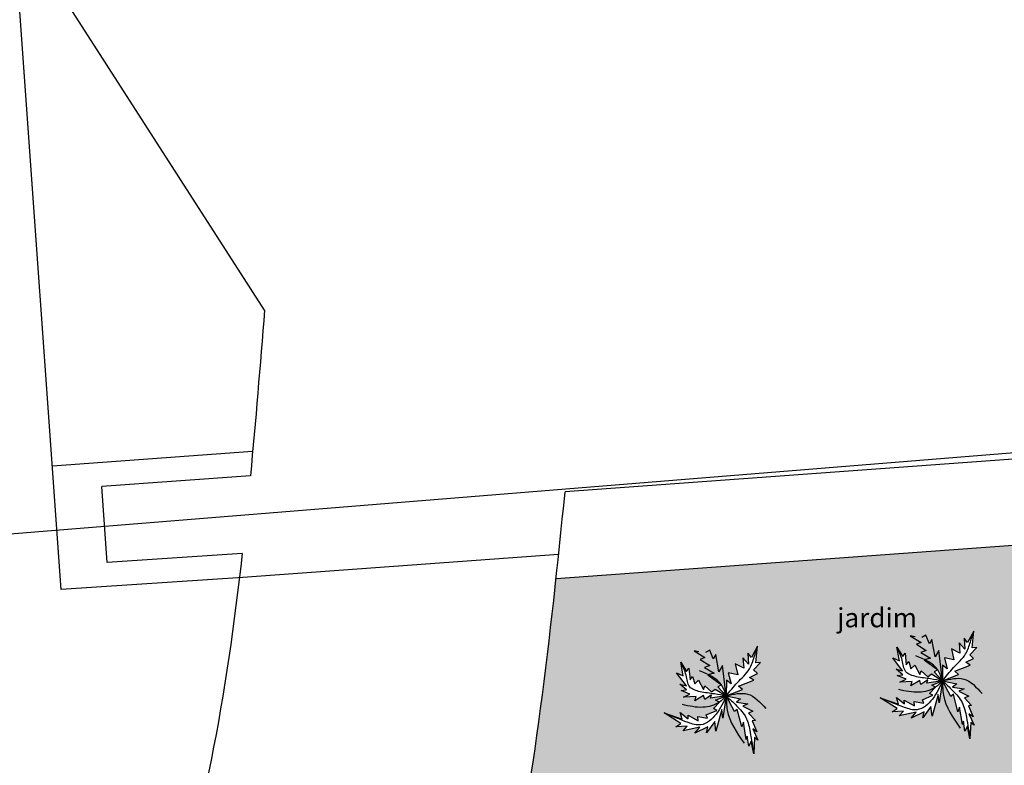
# Model space of a CAD drawing. Extents: x 56 to 575, y 96 to 461.
# Drawn here: x 101 to 122, y 235 to 251 of the extents above; entities that cross this region are included whole.
import ezdxf

# ---------------------------------------------------------------- set-up
doc = ezdxf.new("R2010")
doc.units = 0
doc.linetypes.add('CENTER', pattern=[50.8, 31.75, -6.35, 6.35, -6.35])
doc.layers.get('0').update_dxf_attribs({"linetype": 'CONTINUOUS'})
for name, color, linetype in [('02', 2, 'CONTINUOUS'), ('GRAMA', 1, 'CONTINUOUS'), ('JARDIM', 70, 'CONTINUOUS'), ('LAYER1', 2, 'CONTINUOUS'), ('PENA-06', 5, 'CONTINUOUS')]:
    doc.layers.add(name, color=color, linetype=linetype)
doc.styles.add('1mm', font='romans.shx', dxfattribs={"height": 0.5})

# ---------------------------------------------------------------- blocks, each defined once
blk = doc.blocks.new('RRR')
at = {"layer": 'JARDIM'}
for p, q in [((341113.9747, 7942322.8781), (341113.9747, 7942322.8528)), ((341114.0105, 7942322.8381), (341113.9747, 7942322.8781)), ((341113.8884, 7942322.8676), (341113.9453, 7942322.8318)), ((341113.9747, 7942322.8528), (341113.8884, 7942322.8676)), ((341113.9453, 7942322.8318), (341113.9221, 7942322.815)), ((341114.0316, 7942322.857), (341114.0105, 7942322.8381)), ((341114.0484, 7942322.815), (341114.0316, 7942322.857)), ((341114.0653, 7942322.836), (341114.0484, 7942322.815)), ((341114.0905, 7942322.754), (341114.0653, 7942322.836)), ((341114.2337, 7942322.7961), (341114.2758, 7942322.8297)), ((341114.2758, 7942322.8129), (341114.3347, 7942322.8339)), ((341114.2758, 7942322.8297), (341114.2758, 7942322.8129)), ((341114.3179, 7942322.8129), (341114.3789, 7942322.836)), ((341114.3347, 7942322.8339), (341114.3179, 7942322.8129)), ((341114.3789, 7942322.836), (341114.3642, 7942322.8192)), ((341113.9221, 7942322.815), (341113.979, 7942322.815)), ((341113.979, 7942322.815), (341113.9453, 7942322.7877)), ((341113.9453, 7942322.7877), (341113.9979, 7942322.7877)), ((341113.9979, 7942322.7877), (341113.9726, 7942322.7456)), ((341114.1095, 7942322.7729), (341114.0905, 7942322.754)), ((341114.1368, 7942322.6868), (341114.1095, 7942322.7729)), ((341114.1726, 7942322.7372), (341114.1853, 7942322.7961)), ((341114.1853, 7942322.7961), (341114.1958, 7942322.7687)), ((341114.1958, 7942322.7687), (341114.2253, 7942322.8192)), ((341114.2253, 7942322.8192), (341114.2337, 7942322.7961)), ((341114.3705, 7942322.7751), (341114.28, 7942322.7666)), ((341114.4063, 7942322.7856), (341114.3537, 7942322.7814)), ((341114.3537, 7942322.7814), (341114.3705, 7942322.7751)), ((341114.3642, 7942322.8192), (341114.4484, 7942322.8087)), ((341114.4484, 7942322.8087), (341114.381, 7942322.8003)), ((341114.381, 7942322.8003), (341114.4063, 7942322.7856)), ((341113.9726, 7942322.7456), (341114.0316, 7942322.754)), ((341114.0316, 7942322.754), (341114.0169, 7942322.7057)), ((341114.1368, 7942322.6868), (341114.1579, 7942322.7603)), ((341114.2211, 7942322.7246), (341114.1368, 7942322.6868)), ((341114.1579, 7942322.7603), (341114.1726, 7942322.7372)), ((341114.3032, 7942322.7561), (341114.2105, 7942322.7393)), ((341114.2105, 7942322.7393), (341114.2211, 7942322.7246)), ((341114.28, 7942322.7666), (341114.3032, 7942322.7561)), ((341114.1368, 7942322.6868), (341113.9769, 7942322.6783)), ((341113.9769, 7942322.6783), (341114.0084, 7942322.6573)), ((341114.0169, 7942322.7057), (341114.0758, 7942322.7162)), ((341114.0211, 7942322.5985), (341114.0779, 7942322.6657)), ((341114.0758, 7942322.7162), (341114.0547, 7942322.6931)), ((341114.0547, 7942322.6931), (341114.1368, 7942322.6868)), ((341114.0779, 7942322.6657), (341114.0863, 7942322.6468)), ((341114.0863, 7942322.6468), (341114.1368, 7942322.6868)), ((341114.0968, 7942322.6321), (341114.1368, 7942322.6868)), ((341114.1368, 7942322.6868), (341114.1432, 7942322.6048)), ((341114.1558, 7942322.63), (341114.1368, 7942322.6868)), ((341114.1368, 7942322.6868), (341114.2505, 7942322.6615)), ((341113.939, 7942322.6321), (341113.8926, 7942322.6174)), ((341113.8926, 7942322.6174), (341113.9032, 7942322.5943)), ((341114.0084, 7942322.6573), (341113.9179, 7942322.6468)), ((341113.9179, 7942322.6468), (341113.939, 7942322.6321)), ((341113.9811, 7942322.5837), (341114.0147, 7942322.6321)), ((341114.0147, 7942322.6321), (341114.0211, 7942322.5985)), ((341114.1095, 7942322.6111), (341114.0968, 7942322.6321)), ((341114.1663, 7942322.6489), (341114.1558, 7942322.63)), ((341114.1979, 7942322.6153), (341114.1663, 7942322.6489)), ((341114.2084, 7942322.6321), (341114.1979, 7942322.6153)), ((341114.2505, 7942322.6615), (341114.2063, 7942322.6594)), ((341114.2063, 7942322.6594), (341114.3158, 7942322.6195)), ((341114.2274, 7942322.5753), (341114.2084, 7942322.6321)), ((341114.3158, 7942322.6195), (341114.2653, 7942322.6174)), ((341114.2653, 7942322.6174), (341114.3221, 7942322.5711)), ((341113.8905, 7942322.5354), (341113.9284, 7942322.59)), ((341113.9284, 7942322.59), (341113.9369, 7942322.5648)), ((341113.9369, 7942322.5648), (341113.9726, 7942322.6132)), ((341113.9726, 7942322.6132), (341113.9811, 7942322.5837)), ((341114.0442, 7942322.548), (341114.0947, 7942322.5711)), ((341114.0758, 7942322.5795), (341114.1095, 7942322.6111)), ((341114.0947, 7942322.5711), (341114.0758, 7942322.5795)), ((341114.1263, 7942322.6111), (341114.1474, 7942322.5732)), ((341114.1432, 7942322.6048), (341114.1263, 7942322.6111)), ((341114.1474, 7942322.5732), (341114.1263, 7942322.569)), ((341114.1263, 7942322.569), (341114.1516, 7942322.5207)), ((341114.2463, 7942322.5816), (341114.2274, 7942322.5753)), ((341114.2337, 7942322.5312), (341114.2463, 7942322.5816)), ((341114.2905, 7942322.5795), (341114.32, 7942322.5102)), ((341114.3221, 7942322.5711), (341114.2905, 7942322.5795)), ((341113.8969, 7942322.5606), (341113.8905, 7942322.5354)), ((341114.0232, 7942322.5186), (341114.0632, 7942322.527)), ((341114.04, 7942322.5039), (341114.0232, 7942322.5186)), ((341114.0632, 7942322.527), (341114.0442, 7942322.548)), ((341114.1284, 7942322.5291), (341114.1284, 7942322.4639)), ((341114.1516, 7942322.5207), (341114.1284, 7942322.5291)), ((341114.2232, 7942322.4807), (341114.2568, 7942322.5312)), ((341114.2568, 7942322.5312), (341114.2337, 7942322.5312)), ((341114.2905, 7942322.5375), (341114.3032, 7942322.4492)), ((341114.32, 7942322.5102), (341114.2905, 7942322.5375)), ((341113.9453, 7942322.4618), (341113.9958, 7942322.4891)), ((341114.0169, 7942322.4702), (341113.9453, 7942322.4618)), ((341113.979, 7942322.5017), (341114.04, 7942322.5039)), ((341113.9958, 7942322.4891), (341113.979, 7942322.5017)), ((341114.0695, 7942322.4828), (341113.9979, 7942322.4366)), ((341113.9979, 7942322.4366), (341114.0169, 7942322.4702)), ((341114.059, 7942322.4492), (341114.0695, 7942322.4828)), ((341114.0905, 7942322.4828), (341114.059, 7942322.4492)), ((341114.0926, 7942322.4534), (341114.0905, 7942322.4828)), ((341114.1137, 7942322.4975), (341114.0926, 7942322.4534)), ((341114.1284, 7942322.4639), (341114.1137, 7942322.4975)), ((341114.2063, 7942322.4408), (341114.2421, 7942322.4807)), ((341114.2421, 7942322.4807), (341114.2232, 7942322.4807)), ((341114.28, 7942322.4723), (341114.28, 7942322.4135)), ((341114.3032, 7942322.4492), (341114.28, 7942322.4723)), ((341114.2021, 7942322.3567), (341114.2421, 7942322.4492)), ((341114.2632, 7942322.4408), (341114.2021, 7942322.3567)), ((341114.2421, 7942322.4492), (341114.2063, 7942322.4408)), ((341114.28, 7942322.4135), (341114.2632, 7942322.4408))]:
    blk.add_line(p, q, dxfattribs=at)
for points in [[(341114.1368, 7942322.6868), (341114.1347, 7942322.7982), (341114.2168, 7942322.8886)], [(341114.1368, 7942322.6868), (341114.0716, 7942322.7498), (341114.0042, 7942322.8171), (341113.9432, 7942322.8465), (341113.8884, 7942322.8676)], [(341114.1368, 7942322.6868), (341114.1916, 7942322.7372), (341114.2568, 7942322.7814), (341114.3347, 7942322.7982), (341114.4484, 7942322.8087)], [(341114.1368, 7942322.6868), (341114.2105, 7942322.6868), (341114.3895, 7942322.7624)], [(341114.1368, 7942322.6868), (341114.1221, 7942322.6258), (341114.1053, 7942322.5522), (341114.0758, 7942322.4996), (341114.0147, 7942322.4849), (341113.9453, 7942322.4618)], [(341114.1368, 7942322.6868), (341114.0779, 7942322.6657), (341113.9958, 7942322.5564)], [(341114.1368, 7942322.6868), (341114.1663, 7942322.6489), (341114.1874, 7942322.5606), (341114.1663, 7942322.4555)], [(341114.1368, 7942322.6868), (341114.2274, 7942322.6279), (341114.2779, 7942322.5438), (341114.2611, 7942322.4786), (341114.2021, 7942322.3567)]]:
    blk.add_spline(points, degree=3, dxfattribs=at)
blk = doc.blocks.new('YYY')
at = {"layer": 'JARDIM'}
for p, q in [((341113.9747, 7942321.7462), (341113.9747, 7942321.721)), ((341114.0105, 7942321.7063), (341113.9747, 7942321.7462)), ((341113.8884, 7942321.7357), (341113.9453, 7942321.7)), ((341113.9747, 7942321.721), (341113.8884, 7942321.7357)), ((341113.9453, 7942321.7), (341113.9221, 7942321.6832)), ((341114.0316, 7942321.7252), (341114.0105, 7942321.7063)), ((341114.0484, 7942321.6832), (341114.0316, 7942321.7252)), ((341114.0653, 7942321.7042), (341114.0484, 7942321.6832)), ((341114.0905, 7942321.6222), (341114.0653, 7942321.7042)), ((341114.2337, 7942321.6643), (341114.2758, 7942321.6979)), ((341114.2758, 7942321.6811), (341114.3347, 7942321.7021)), ((341114.2758, 7942321.6979), (341114.2758, 7942321.6811)), ((341114.3179, 7942321.6811), (341114.3789, 7942321.7042)), ((341114.3347, 7942321.7021), (341114.3179, 7942321.6811)), ((341114.3789, 7942321.7042), (341114.3642, 7942321.6874)), ((341113.9221, 7942321.6832), (341113.979, 7942321.6832)), ((341113.979, 7942321.6832), (341113.9453, 7942321.6558)), ((341113.9453, 7942321.6558), (341113.9979, 7942321.6558)), ((341113.9979, 7942321.6558), (341113.9726, 7942321.6138)), ((341114.1095, 7942321.6411), (341114.0905, 7942321.6222)), ((341114.1368, 7942321.5549), (341114.1095, 7942321.6411)), ((341114.1726, 7942321.6054), (341114.1853, 7942321.6643)), ((341114.1853, 7942321.6643), (341114.1958, 7942321.6369)), ((341114.1958, 7942321.6369), (341114.2253, 7942321.6874)), ((341114.2253, 7942321.6874), (341114.2337, 7942321.6643)), ((341114.3705, 7942321.6432), (341114.28, 7942321.6348)), ((341114.4063, 7942321.6537), (341114.3537, 7942321.6495)), ((341114.3537, 7942321.6495), (341114.3705, 7942321.6432)), ((341114.3642, 7942321.6874), (341114.4484, 7942321.6769)), ((341114.4484, 7942321.6769), (341114.381, 7942321.6685)), ((341114.381, 7942321.6685), (341114.4063, 7942321.6537)), ((341113.9726, 7942321.6138), (341114.0316, 7942321.6222)), ((341114.0316, 7942321.6222), (341114.0169, 7942321.5739)), ((341114.1368, 7942321.5549), (341114.1579, 7942321.6285)), ((341114.2211, 7942321.5928), (341114.1368, 7942321.5549)), ((341114.1579, 7942321.6285), (341114.1726, 7942321.6054)), ((341114.3032, 7942321.6243), (341114.2105, 7942321.6075)), ((341114.2105, 7942321.6075), (341114.2211, 7942321.5928)), ((341114.28, 7942321.6348), (341114.3032, 7942321.6243)), ((341114.1368, 7942321.5549), (341113.9769, 7942321.5465)), ((341113.9769, 7942321.5465), (341114.0084, 7942321.5255)), ((341114.0169, 7942321.5739), (341114.0758, 7942321.5844)), ((341114.0758, 7942321.5844), (341114.0547, 7942321.5612)), ((341114.0547, 7942321.5612), (341114.1368, 7942321.5549)), ((341114.0863, 7942321.515), (341114.1368, 7942321.5549)), ((341114.0968, 7942321.5003), (341114.1368, 7942321.5549)), ((341114.1368, 7942321.5549), (341114.1432, 7942321.4729)), ((341114.1558, 7942321.4982), (341114.1368, 7942321.5549)), ((341114.1368, 7942321.5549), (341114.2505, 7942321.5297)), ((341113.939, 7942321.5003), (341113.8926, 7942321.4856)), ((341113.8926, 7942321.4856), (341113.9032, 7942321.4624)), ((341114.0084, 7942321.5255), (341113.9179, 7942321.515)), ((341113.9179, 7942321.515), (341113.939, 7942321.5003)), ((341113.9811, 7942321.4519), (341114.0147, 7942321.5003)), ((341114.0147, 7942321.5003), (341114.0211, 7942321.4666)), ((341114.0211, 7942321.4666), (341114.0779, 7942321.5339)), ((341114.0779, 7942321.5339), (341114.0863, 7942321.515)), ((341114.1095, 7942321.4792), (341114.0968, 7942321.5003)), ((341114.1663, 7942321.5171), (341114.1558, 7942321.4982)), ((341114.1979, 7942321.4835), (341114.1663, 7942321.5171)), ((341114.2084, 7942321.5003), (341114.1979, 7942321.4835)), ((341114.2505, 7942321.5297), (341114.2063, 7942321.5276)), ((341114.2063, 7942321.5276), (341114.3158, 7942321.4877)), ((341114.2274, 7942321.4435), (341114.2084, 7942321.5003)), ((341114.3158, 7942321.4877), (341114.2653, 7942321.4856)), ((341114.2653, 7942321.4856), (341114.3221, 7942321.4393)), ((341113.8905, 7942321.4036), (341113.9284, 7942321.4582)), ((341113.9284, 7942321.4582), (341113.9369, 7942321.433)), ((341113.9369, 7942321.433), (341113.9726, 7942321.4813)), ((341113.9726, 7942321.4813), (341113.9811, 7942321.4519)), ((341114.0442, 7942321.4162), (341114.0947, 7942321.4393)), ((341114.0758, 7942321.4477), (341114.1095, 7942321.4792)), ((341114.0947, 7942321.4393), (341114.0758, 7942321.4477)), ((341114.1263, 7942321.4792), (341114.1474, 7942321.4414)), ((341114.1432, 7942321.4729), (341114.1263, 7942321.4792)), ((341114.1474, 7942321.4414), (341114.1263, 7942321.4372)), ((341114.1263, 7942321.4372), (341114.1516, 7942321.3888)), ((341114.2463, 7942321.4498), (341114.2274, 7942321.4435)), ((341114.2337, 7942321.3994), (341114.2463, 7942321.4498)), ((341114.2905, 7942321.4477), (341114.32, 7942321.3783)), ((341114.3221, 7942321.4393), (341114.2905, 7942321.4477)), ((341113.8969, 7942321.4288), (341113.8905, 7942321.4036)), ((341114.0232, 7942321.3867), (341114.0632, 7942321.3952)), ((341114.04, 7942321.372), (341114.0232, 7942321.3867)), ((341114.0632, 7942321.3952), (341114.0442, 7942321.4162)), ((341114.1284, 7942321.3973), (341114.1284, 7942321.3321)), ((341114.1516, 7942321.3888), (341114.1284, 7942321.3973)), ((341114.2232, 7942321.3489), (341114.2568, 7942321.3994)), ((341114.2568, 7942321.3994), (341114.2337, 7942321.3994)), ((341114.2905, 7942321.4057), (341114.3032, 7942321.3174)), ((341114.32, 7942321.3783), (341114.2905, 7942321.4057)), ((341113.9453, 7942321.33), (341113.9958, 7942321.3573)), ((341114.0169, 7942321.3384), (341113.9453, 7942321.33)), ((341113.979, 7942321.3699), (341114.04, 7942321.372)), ((341113.9958, 7942321.3573), (341113.979, 7942321.3699)), ((341114.0695, 7942321.351), (341113.9979, 7942321.3048)), ((341113.9979, 7942321.3048), (341114.0169, 7942321.3384)), ((341114.059, 7942321.3174), (341114.0695, 7942321.351)), ((341114.0905, 7942321.351), (341114.059, 7942321.3174)), ((341114.0926, 7942321.3216), (341114.0905, 7942321.351)), ((341114.1137, 7942321.3657), (341114.0926, 7942321.3216)), ((341114.1284, 7942321.3321), (341114.1137, 7942321.3657)), ((341114.2063, 7942321.309), (341114.2421, 7942321.3489)), ((341114.2421, 7942321.3489), (341114.2232, 7942321.3489)), ((341114.28, 7942321.3405), (341114.28, 7942321.2816)), ((341114.3032, 7942321.3174), (341114.28, 7942321.3405)), ((341114.2021, 7942321.2249), (341114.2421, 7942321.3174)), ((341114.2632, 7942321.309), (341114.2021, 7942321.2249)), ((341114.2421, 7942321.3174), (341114.2063, 7942321.309)), ((341114.28, 7942321.2816), (341114.2632, 7942321.309))]:
    blk.add_line(p, q, dxfattribs=at)
for points in [[(341114.1368, 7942321.5549), (341114.1347, 7942321.6664), (341114.2168, 7942321.7568)], [(341114.1368, 7942321.5549), (341114.0716, 7942321.618), (341114.0042, 7942321.6853), (341113.9432, 7942321.7147), (341113.8884, 7942321.7357)], [(341114.1368, 7942321.5549), (341114.1916, 7942321.6054), (341114.2568, 7942321.6495), (341114.3347, 7942321.6664), (341114.4484, 7942321.6769)], [(341114.1368, 7942321.5549), (341114.2105, 7942321.5549), (341114.3895, 7942321.6306)], [(341114.1368, 7942321.5549), (341114.1221, 7942321.494), (341114.1053, 7942321.4204), (341114.0758, 7942321.3678), (341114.0147, 7942321.3531), (341113.9453, 7942321.33)], [(341114.1368, 7942321.5549), (341114.0779, 7942321.5339), (341113.9958, 7942321.4246)], [(341114.1368, 7942321.5549), (341114.1663, 7942321.5171), (341114.1874, 7942321.4288), (341114.1663, 7942321.3237)], [(341114.1368, 7942321.5549), (341114.2274, 7942321.4961), (341114.2779, 7942321.412), (341114.2611, 7942321.3468), (341114.2021, 7942321.2249)]]:
    blk.add_spline(points, degree=3, dxfattribs=at)

msp = doc.modelspace()

# ---------------------------------------------------------------- hatches: boundary and pattern name
at = {"layer": 'GRAMA', "linetype": 'Continuous'}
h = msp.add_hatch(color=70, dxfattribs=at)
edge = h.paths.add_edge_path()
edge.add_line((133.201847, 240.811026), (112.649813, 239.313112))
edge.add_spline(control_points=[(112.649813, 239.313112), (112.38962, 236.901263), (112.064942, 234.35228), (111.483179, 231.859604), (111.448766, 231.715887)], knot_values=[24.784359063, 24.784359063, 24.784359063, 24.784359063, 32.03864766, 32.483094251, 32.483094251, 32.483094251, 32.483094251], degree=3, periodic=0)
edge.add_line((111.448766, 231.715887), (118.776464, 231.991678))
edge.add_line((118.776464, 231.991678), (118.762608, 232.191197))
edge.add_line((118.762608, 232.191197), (119.760206, 232.260475))
edge.add_line((119.760206, 232.260475), (123.750595, 232.537587))
edge.add_line((123.750595, 232.537587), (124.748193, 232.606865))
edge.add_line((124.748193, 232.606865), (128.738582, 232.883977))
edge.add_line((128.738582, 232.883977), (129.73618, 232.953255))
edge.add_line((129.73618, 232.953255), (133.482651, 233.213429))
edge.add_spline(control_points=[(133.482651, 233.213429), (133.541617, 233.551413), (133.599454, 233.889689), (133.657291, 234.227965)], knot_values=[0, 0, 0, 0, 1.027358768, 1.027358768, 1.027358768, 1.027358768], degree=3, periodic=0)
edge.add_line((133.657291, 234.227965), (133.201847, 240.811026))
edge = h.paths.add_edge_path(flags=16)
edge.add_line((125.299448, 236.350057), (125.247218, 236.616542))
edge.add_line((125.247218, 236.616542), (125.195499, 236.51165))
edge.add_line((125.195499, 236.51165), (125.164133, 236.720504))
edge.add_line((125.164133, 236.720504), (125.143636, 236.651556))
edge.add_line((125.143636, 236.651556), (125.084996, 237.010439))
edge.add_line((125.084996, 237.010439), (125.049468, 236.915115))
edge.add_line((125.049468, 236.915115), (124.956682, 237.280086))
edge.add_line((124.956682, 237.280086), (124.900879, 237.234004))
edge.add_line((124.900879, 237.234004), (124.726536, 237.559535))
edge.add_line((124.726536, 237.559535), (124.657373, 237.098919))
edge.add_line((124.657373, 237.098919), (124.636732, 237.274741))
edge.add_line((124.636732, 237.274741), (124.507675, 236.826854))
edge.add_line((124.507675, 236.826854), (124.485283, 237.027887))
edge.add_line((124.485283, 237.027887), (124.316479, 236.788244))
edge.add_line((124.316479, 236.788244), (124.341283, 236.916586))
edge.add_line((124.341283, 236.916586), (124.072605, 236.779752))
edge.add_line((124.072605, 236.779752), (124.173501, 236.904934))
edge.add_line((124.173501, 236.904934), (123.824655, 236.830058))
edge.add_line((123.824655, 236.830058), (123.91052, 236.928878))
edge.add_line((123.91052, 236.928878), (123.675627, 236.912566))
edge.add_line((123.675627, 236.912566), (123.780016, 236.98734))
edge.add_line((123.780016, 236.98734), (123.427533, 237.207657))
edge.add_line((123.427533, 237.207657), (123.807737, 237.073678))
edge.add_line((123.807737, 237.073678), (123.764265, 237.214153))
edge.add_line((123.764265, 237.214153), (123.933574, 237.082417))
edge.add_line((123.933574, 237.082417), (123.928324, 237.158021))
edge.add_line((123.928324, 237.158021), (124.138995, 237.037602))
edge.add_line((124.138995, 237.037602), (124.132578, 237.129999))
edge.add_line((124.132578, 237.129999), (124.337415, 237.093587))
edge.add_line((124.337415, 237.093587), (124.307, 237.167444))
edge.add_line((124.307, 237.167444), (124.528259, 237.258778))
edge.add_line((124.528259, 237.258778), (124.458226, 237.296107))
edge.add_line((124.458226, 237.296107), (124.583702, 237.43144))
edge.add_line((124.583702, 237.43144), (124.505285, 237.468201))
edge.add_line((124.505285, 237.468201), (124.726536, 237.559535))
edge.add_line((124.726536, 237.559535), (124.401112, 237.511617))
edge.add_line((124.401112, 237.511617), (124.421617, 237.580566))
edge.add_line((124.421617, 237.580566), (124.276442, 237.486071))
edge.add_line((124.276442, 237.486071), (124.253834, 237.568914))
edge.add_line((124.253834, 237.568914), (124.06788, 237.454714))
edge.add_line((124.06788, 237.454714), (124.095026, 237.549442))
edge.add_line((124.095026, 237.549442), (123.834962, 237.531382))
edge.add_line((123.834962, 237.531382), (123.965105, 237.599514))
edge.add_line((123.965105, 237.599514), (123.783099, 237.671274))
edge.add_line((123.783099, 237.671274), (123.899962, 237.687833))
edge.add_line((123.899962, 237.687833), (123.756984, 237.804524))
edge.add_line((123.756984, 237.804524), (123.894128, 237.771841))
edge.add_line((123.894128, 237.771841), (123.689738, 238.044634))
edge.add_line((123.689738, 238.044634), (123.829208, 237.978351))
edge.add_line((123.829208, 237.978351), (123.775818, 238.261645))
edge.add_line((123.775818, 238.261645), (123.898875, 238.067602))
edge.add_line((123.898875, 238.067602), (123.944544, 238.138298))
edge.add_line((123.944544, 238.138298), (123.969852, 237.895275))
edge.add_line((123.969852, 237.895275), (124.023912, 237.966554))
edge.add_line((124.023912, 237.966554), (124.068551, 237.809272))
edge.add_line((124.068551, 237.809272), (124.147192, 237.890702))
edge.add_line((124.147192, 237.890702), (124.253474, 237.695509))
edge.add_line((124.253474, 237.695509), (124.281779, 237.773443))
edge.add_line((124.281779, 237.773443), (124.41695, 237.647767))
edge.add_line((124.41695, 237.647767), (124.497341, 237.704))
edge.add_line((124.497341, 237.704), (124.726536, 237.559535))
edge.add_line((124.726536, 237.559535), (124.553143, 237.750082))
edge.add_line((124.553143, 237.750082), (124.62631, 237.788925))
edge.add_line((124.62631, 237.788925), (124.342112, 237.997095))
edge.add_line((124.342112, 237.997095), (124.358076, 238.001255))
edge.add_spline(control_points=[(124.358076, 238.001255), (124.466843, 237.946912), (124.563467, 237.88226), (124.62631, 237.788925)], knot_values=[0.062582547, 0.062582547, 0.062582547, 0.062582547, 0.150157276, 0.150157276, 0.150157276, 0.150157276], degree=3, periodic=0)
edge.add_spline(control_points=[(124.62631, 237.788925), (124.67122, 237.722226), (124.698878, 237.640881), (124.726536, 237.559535)], knot_values=[0, 0, 0, 0, 0.062582547, 0.062582547, 0.062582547, 0.062582547], degree=3, periodic=0)
edge.add_line((124.726536, 237.559535), (124.728957, 237.888896))
edge.add_line((124.728957, 237.888896), (124.827064, 237.811311))
edge.add_line((124.827064, 237.811311), (124.768792, 238.0436))
edge.add_line((124.768792, 238.0436), (124.965822, 237.998202))
edge.add_line((124.965822, 237.998202), (124.915933, 238.231089))
edge.add_line((124.915933, 238.231089), (125.090716, 238.141925))
edge.add_line((125.090716, 238.141925), (125.076131, 238.351945))
edge.add_line((125.076131, 238.351945), (125.194521, 238.225103))
edge.add_line((125.194521, 238.225103), (125.17877, 238.451915))
edge.add_line((125.17877, 238.451915), (125.252297, 238.364179))
edge.add_line((125.252297, 238.364179), (125.379164, 238.600895))
edge.add_line((125.379164, 238.600895), (125.344356, 238.252396))
edge.add_line((125.344356, 238.252396), (125.445028, 238.259387))
edge.add_line((125.445028, 238.259387), (125.295553, 238.105514))
edge.add_line((125.295553, 238.105514), (125.376888, 238.026749))
edge.add_line((125.376888, 238.026749), (125.213772, 237.947897))
edge.add_line((125.213772, 237.947897), (125.302331, 237.886508))
edge.add_line((125.302331, 237.886508), (124.982157, 237.762986))
edge.add_line((124.982157, 237.762986), (125.062908, 237.692625))
edge.add_line((125.062908, 237.692625), (124.726536, 237.559535))
edge.add_line((124.726536, 237.559535), (125.025989, 237.495917))
edge.add_line((125.025989, 237.495917), (124.937791, 237.430712))
edge.add_line((124.937791, 237.430712), (125.176191, 237.396617))
edge.add_line((125.176191, 237.396617), (125.070045, 237.347039))
edge.add_line((125.070045, 237.347039), (125.279557, 237.243413))
edge.add_line((125.279557, 237.243413), (125.189608, 237.203404))
edge.add_line((125.189608, 237.203404), (125.335502, 237.044724))
edge.add_line((125.335502, 237.044724), (125.268385, 237.040063))
edge.add_line((125.268385, 237.040063), (125.368611, 236.810673))
edge.add_line((125.368611, 236.810673), (125.280053, 236.872047))
edge.add_line((125.280053, 236.872047), (125.389253, 236.634836))
edge.add_line((125.389253, 236.634836), (125.318059, 236.688987))
edge.add_line((125.318059, 236.688987), (125.299448, 236.350057))
edge = h.paths.add_edge_path(flags=16)
edge.add_line((121.294163, 235.973127), (121.241933, 236.239613))
edge.add_line((121.241933, 236.239613), (121.190214, 236.13472))
edge.add_line((121.190214, 236.13472), (121.158849, 236.343574))
edge.add_line((121.158849, 236.343574), (121.138351, 236.274626))
edge.add_line((121.138351, 236.274626), (121.079711, 236.63351))
edge.add_line((121.079711, 236.63351), (121.044183, 236.538185))
edge.add_line((121.044183, 236.538185), (120.951397, 236.903156))
edge.add_line((120.951397, 236.903156), (120.895594, 236.857075))
edge.add_line((120.895594, 236.857075), (120.721251, 237.182605))
edge.add_line((120.721251, 237.182605), (120.652088, 236.721989))
edge.add_line((120.652088, 236.721989), (120.631447, 236.897811))
edge.add_line((120.631447, 236.897811), (120.50239, 236.449924))
edge.add_line((120.50239, 236.449924), (120.479998, 236.650958))
edge.add_line((120.479998, 236.650958), (120.311194, 236.411314))
edge.add_line((120.311194, 236.411314), (120.335998, 236.539656))
edge.add_line((120.335998, 236.539656), (120.06732, 236.402823))
edge.add_line((120.06732, 236.402823), (120.168216, 236.528005))
edge.add_line((120.168216, 236.528005), (119.819371, 236.453129))
edge.add_line((119.819371, 236.453129), (119.905235, 236.551948))
edge.add_line((119.905235, 236.551948), (119.670342, 236.535636))
edge.add_line((119.670342, 236.535636), (119.774731, 236.61041))
edge.add_line((119.774731, 236.61041), (119.422248, 236.830727))
edge.add_line((119.422248, 236.830727), (119.802452, 236.696748))
edge.add_line((119.802452, 236.696748), (119.75898, 236.837223))
edge.add_line((119.75898, 236.837223), (119.928289, 236.705487))
edge.add_line((119.928289, 236.705487), (119.923039, 236.781091))
edge.add_line((119.923039, 236.781091), (120.13371, 236.660672))
edge.add_line((120.13371, 236.660672), (120.127293, 236.753069))
edge.add_line((120.127293, 236.753069), (120.33213, 236.716658))
edge.add_line((120.33213, 236.716658), (120.301715, 236.790514))
edge.add_line((120.301715, 236.790514), (120.522974, 236.881849))
edge.add_line((120.522974, 236.881849), (120.452941, 236.919177))
edge.add_line((120.452941, 236.919177), (120.578417, 237.054511))
edge.add_line((120.578417, 237.054511), (120.5, 237.091271))
edge.add_line((120.5, 237.091271), (120.721251, 237.182605))
edge.add_line((120.721251, 237.182605), (120.395827, 237.134688))
edge.add_line((120.395827, 237.134688), (120.416332, 237.203636))
edge.add_line((120.416332, 237.203636), (120.271157, 237.109142))
edge.add_line((120.271157, 237.109142), (120.248549, 237.191985))
edge.add_line((120.248549, 237.191985), (120.062596, 237.077784))
edge.add_line((120.062596, 237.077784), (120.089741, 237.172512))
edge.add_line((120.089741, 237.172512), (119.829677, 237.154452))
edge.add_line((119.829677, 237.154452), (119.95982, 237.222585))
edge.add_line((119.95982, 237.222585), (119.777814, 237.294344))
edge.add_line((119.777814, 237.294344), (119.894677, 237.310904))
edge.add_line((119.894677, 237.310904), (119.751699, 237.427594))
edge.add_line((119.751699, 237.427594), (119.888843, 237.394912))
edge.add_line((119.888843, 237.394912), (119.684453, 237.667705))
edge.add_line((119.684453, 237.667705), (119.823923, 237.601421))
edge.add_line((119.823923, 237.601421), (119.770533, 237.884715))
edge.add_line((119.770533, 237.884715), (119.89359, 237.690672))
edge.add_line((119.89359, 237.690672), (119.939259, 237.761369))
edge.add_line((119.939259, 237.761369), (119.964567, 237.518346))
edge.add_line((119.964567, 237.518346), (120.018627, 237.589624))
edge.add_line((120.018627, 237.589624), (120.063266, 237.432343))
edge.add_line((120.063266, 237.432343), (120.141907, 237.513773))
edge.add_line((120.141907, 237.513773), (120.248189, 237.318579))
edge.add_line((120.248189, 237.318579), (120.276494, 237.396514))
edge.add_line((120.276494, 237.396514), (120.411665, 237.270837))
edge.add_line((120.411665, 237.270837), (120.492056, 237.32707))
edge.add_line((120.492056, 237.32707), (120.721251, 237.182605))
edge.add_line((120.721251, 237.182605), (120.547858, 237.373152))
edge.add_line((120.547858, 237.373152), (120.621026, 237.411996))
edge.add_line((120.621026, 237.411996), (120.621026, 237.411996))
edge.add_spline(control_points=[(120.621026, 237.411996), (120.621026, 237.411996), (120.558182, 237.50533), (120.461558, 237.569983), (120.352791, 237.624325)], knot_values=[0.062582546, 0.062582546, 0.062582546, 0.062582546, 0.062582547, 0.150157275, 0.150157275, 0.150157275, 0.150157275], degree=3, periodic=0)
edge.add_spline(control_points=[(120.621026, 237.411996), (120.665935, 237.345297), (120.693593, 237.263951), (120.721251, 237.182605)], knot_values=[0, 0, 0, 0, 0.062582546, 0.062582546, 0.062582546, 0.062582546], degree=3, periodic=0)
edge.add_line((120.721251, 237.182605), (120.723672, 237.511967))
edge.add_line((120.723672, 237.511967), (120.821779, 237.434381))
edge.add_line((120.821779, 237.434381), (120.763507, 237.666671))
edge.add_line((120.763507, 237.666671), (120.960537, 237.621273))
edge.add_line((120.960537, 237.621273), (120.910648, 237.854159))
edge.add_line((120.910648, 237.854159), (121.085431, 237.764995))
edge.add_line((121.085431, 237.764995), (121.070846, 237.975015))
edge.add_line((121.070846, 237.975015), (121.189237, 237.848173))
edge.add_line((121.189237, 237.848173), (121.173486, 238.074986))
edge.add_line((121.173486, 238.074986), (121.247012, 237.987249))
edge.add_line((121.247012, 237.987249), (121.373879, 238.223966))
edge.add_line((121.373879, 238.223966), (121.339071, 237.875467))
edge.add_line((121.339071, 237.875467), (121.439743, 237.882458))
edge.add_line((121.439743, 237.882458), (121.290268, 237.728584))
edge.add_line((121.290268, 237.728584), (121.371603, 237.649819))
edge.add_line((121.371603, 237.649819), (121.208487, 237.570967))
edge.add_line((121.208487, 237.570967), (121.297046, 237.509578))
edge.add_line((121.297046, 237.509578), (120.976872, 237.386057))
edge.add_line((120.976872, 237.386057), (121.057623, 237.315695))
edge.add_line((121.057623, 237.315695), (120.721251, 237.182605))
edge.add_line((120.721251, 237.182605), (121.020704, 237.118987))
edge.add_line((121.020704, 237.118987), (120.932506, 237.053782))
edge.add_line((120.932506, 237.053782), (121.170906, 237.019687))
edge.add_line((121.170906, 237.019687), (121.06476, 236.970109))
edge.add_line((121.06476, 236.970109), (121.274272, 236.866483))
edge.add_line((121.274272, 236.866483), (121.184323, 236.826475))
edge.add_line((121.184323, 236.826475), (121.330218, 236.667795))
edge.add_line((121.330218, 236.667795), (121.2631, 236.663134))
edge.add_line((121.2631, 236.663134), (121.363326, 236.433743))
edge.add_line((121.363326, 236.433743), (121.274768, 236.495118))
edge.add_line((121.274768, 236.495118), (121.383968, 236.257906))
edge.add_line((121.383968, 236.257906), (121.312774, 236.312057))
edge.add_line((121.312774, 236.312057), (121.294163, 235.973127))
edge = h.paths.add_edge_path(flags=16)
edge.add_line((127.136247, 237.152888), (127.240636, 237.227662))
edge.add_line((127.240636, 237.227662), (126.888154, 237.447979))
edge.add_line((126.888154, 237.447979), (127.268358, 237.314))
edge.add_line((127.268358, 237.314), (127.224885, 237.454475))
edge.add_line((127.224885, 237.454475), (127.394194, 237.322739))
edge.add_line((127.394194, 237.322739), (127.388944, 237.398343))
edge.add_line((127.388944, 237.398343), (127.599615, 237.277924))
edge.add_line((127.599615, 237.277924), (127.593198, 237.370321))
edge.add_line((127.593198, 237.370321), (127.798035, 237.33391))
edge.add_line((127.798035, 237.33391), (127.767621, 237.407766))
edge.add_line((127.767621, 237.407766), (127.988879, 237.4991))
edge.add_line((127.988879, 237.4991), (127.918846, 237.536429))
edge.add_line((127.918846, 237.536429), (128.044322, 237.671762))
edge.add_line((128.044322, 237.671762), (127.965905, 237.708523))
edge.add_line((127.965905, 237.708523), (128.187157, 237.799857))
edge.add_line((128.187157, 237.799857), (127.861732, 237.75194))
edge.add_line((127.861732, 237.75194), (127.882237, 237.820888))
edge.add_line((127.882237, 237.820888), (127.737063, 237.726394))
edge.add_line((127.737063, 237.726394), (127.714455, 237.809237))
edge.add_line((127.714455, 237.809237), (127.528501, 237.695036))
edge.add_line((127.528501, 237.695036), (127.555646, 237.789764))
edge.add_line((127.555646, 237.789764), (127.295582, 237.771704))
edge.add_line((127.295582, 237.771704), (127.425725, 237.839837))
edge.add_line((127.425725, 237.839837), (127.24372, 237.911596))
edge.add_line((127.24372, 237.911596), (127.360582, 237.928156))
edge.add_line((127.360582, 237.928156), (127.217604, 238.044846))
edge.add_line((127.217604, 238.044846), (127.354748, 238.012163))
edge.add_line((127.354748, 238.012163), (127.150358, 238.284957))
edge.add_line((127.150358, 238.284957), (127.289828, 238.218673))
edge.add_line((127.289828, 238.218673), (127.236438, 238.501967))
edge.add_line((127.236438, 238.501967), (127.359495, 238.307924))
edge.add_line((127.359495, 238.307924), (127.405165, 238.37862))
edge.add_line((127.405165, 238.37862), (127.430472, 238.135597))
edge.add_line((127.430472, 238.135597), (127.484532, 238.206876))
edge.add_line((127.484532, 238.206876), (127.529171, 238.049594))
edge.add_line((127.529171, 238.049594), (127.607812, 238.131024))
edge.add_line((127.607812, 238.131024), (127.714094, 237.935831))
edge.add_line((127.714094, 237.935831), (127.742399, 238.013766))
edge.add_line((127.742399, 238.013766), (127.87757, 237.888089))
edge.add_line((127.87757, 237.888089), (127.957961, 237.944322))
edge.add_line((127.957961, 237.944322), (128.187157, 237.799857))
edge.add_line((128.187157, 237.799857), (128.013763, 237.990404))
edge.add_line((128.013763, 237.990404), (128.086931, 238.029247))
edge.add_line((128.086931, 238.029247), (127.802732, 238.237418))
edge.add_line((127.802732, 238.237418), (127.818696, 238.241577))
edge.add_spline(control_points=[(127.818696, 238.241577), (127.927463, 238.187234), (128.024087, 238.122582), (128.086931, 238.029247)], knot_values=[0.062582547, 0.062582547, 0.062582547, 0.062582547, 0.150157276, 0.150157276, 0.150157276, 0.150157276], degree=3, periodic=0)
edge.add_spline(control_points=[(128.086931, 238.029247), (128.13184, 237.962549), (128.159498, 237.881203), (128.187157, 237.799857)], knot_values=[0, 0, 0, 0, 0.062582547, 0.062582547, 0.062582547, 0.062582547], degree=3, periodic=0)
edge.add_line((128.187157, 237.799857), (128.189577, 238.129218))
edge.add_line((128.189577, 238.129218), (128.287685, 238.051633))
edge.add_line((128.287685, 238.051633), (128.229412, 238.283923))
edge.add_line((128.229412, 238.283923), (128.426442, 238.238525))
edge.add_line((128.426442, 238.238525), (128.376553, 238.471411))
edge.add_line((128.376553, 238.471411), (128.551336, 238.382247))
edge.add_line((128.551336, 238.382247), (128.536752, 238.592267))
edge.add_line((128.536752, 238.592267), (128.655142, 238.465425))
edge.add_line((128.655142, 238.465425), (128.639391, 238.692238))
edge.add_line((128.639391, 238.692238), (128.712917, 238.604501))
edge.add_line((128.712917, 238.604501), (128.839784, 238.841218))
edge.add_line((128.839784, 238.841218), (128.804976, 238.492718))
edge.add_line((128.804976, 238.492718), (128.905648, 238.49971))
edge.add_line((128.905648, 238.49971), (128.756173, 238.345836))
edge.add_line((128.756173, 238.345836), (128.837508, 238.267071))
edge.add_line((128.837508, 238.267071), (128.674392, 238.188219))
edge.add_line((128.674392, 238.188219), (128.762951, 238.12683))
edge.add_line((128.762951, 238.12683), (128.442777, 238.003308))
edge.add_line((128.442777, 238.003308), (128.523528, 237.932947))
edge.add_line((128.523528, 237.932947), (128.187157, 237.799857))
edge.add_line((128.187157, 237.799857), (128.48661, 237.736239))
edge.add_line((128.48661, 237.736239), (128.398411, 237.671034))
edge.add_line((128.398411, 237.671034), (128.636811, 237.636939))
edge.add_line((128.636811, 237.636939), (128.530665, 237.587361))
edge.add_line((128.530665, 237.587361), (128.740177, 237.483735))
edge.add_line((128.740177, 237.483735), (128.650229, 237.443726))
edge.add_line((128.650229, 237.443726), (128.796123, 237.285046))
edge.add_line((128.796123, 237.285046), (128.729006, 237.280385))
edge.add_line((128.729006, 237.280385), (128.829231, 237.050995))
edge.add_line((128.829231, 237.050995), (128.740673, 237.11237))
edge.add_line((128.740673, 237.11237), (128.849873, 236.875158))
edge.add_line((128.849873, 236.875158), (128.778679, 236.929309))
edge.add_line((128.778679, 236.929309), (128.760068, 236.590379))
edge.add_line((128.760068, 236.590379), (128.707838, 236.856865))
edge.add_line((128.707838, 236.856865), (128.65612, 236.751972))
edge.add_line((128.65612, 236.751972), (128.624754, 236.960826))
edge.add_line((128.624754, 236.960826), (128.604256, 236.891878))
edge.add_line((128.604256, 236.891878), (128.545616, 237.250762))
edge.add_line((128.545616, 237.250762), (128.510088, 237.155437))
edge.add_line((128.510088, 237.155437), (128.417302, 237.520408))
edge.add_line((128.417302, 237.520408), (128.361499, 237.474326))
edge.add_line((128.361499, 237.474326), (128.187157, 237.799857))
edge.add_line((128.187157, 237.799857), (128.117993, 237.339241))
edge.add_line((128.117993, 237.339241), (128.097352, 237.515063))
edge.add_line((128.097352, 237.515063), (127.968295, 237.067176))
edge.add_line((127.968295, 237.067176), (127.945904, 237.26821))
edge.add_line((127.945904, 237.26821), (127.777099, 237.028566))
edge.add_line((127.777099, 237.028566), (127.801903, 237.156908))
edge.add_line((127.801903, 237.156908), (127.533226, 237.020075))
edge.add_line((127.533226, 237.020075), (127.634121, 237.145257))
edge.add_line((127.634121, 237.145257), (127.285276, 237.07038))
edge.add_line((127.285276, 237.07038), (127.37114, 237.1692))
edge.add_line((127.37114, 237.1692), (127.136247, 237.152888))
edge = h.paths.add_edge_path(flags=16)
edge.add_line((130.524734, 237.700522), (130.904938, 237.566543))
edge.add_line((130.904938, 237.566543), (130.861466, 237.707018))
edge.add_line((130.861466, 237.707018), (131.030775, 237.575282))
edge.add_line((131.030775, 237.575282), (131.025524, 237.650886))
edge.add_line((131.025524, 237.650886), (131.236195, 237.530466))
edge.add_line((131.236195, 237.530466), (131.229779, 237.622864))
edge.add_line((131.229779, 237.622864), (131.434616, 237.586452))
edge.add_line((131.434616, 237.586452), (131.404201, 237.660309))
edge.add_line((131.404201, 237.660309), (131.625459, 237.751643))
edge.add_line((131.625459, 237.751643), (131.555426, 237.788972))
edge.add_line((131.555426, 237.788972), (131.680903, 237.924305))
edge.add_line((131.680903, 237.924305), (131.602485, 237.961066))
edge.add_line((131.602485, 237.961066), (131.823737, 238.052399))
edge.add_line((131.823737, 238.052399), (131.498312, 238.004482))
edge.add_line((131.498312, 238.004482), (131.518817, 238.073431))
edge.add_line((131.518817, 238.073431), (131.373643, 237.978936))
edge.add_line((131.373643, 237.978936), (131.351035, 238.061779))
edge.add_line((131.351035, 238.061779), (131.165081, 237.947579))
edge.add_line((131.165081, 237.947579), (131.192227, 238.042307))
edge.add_line((131.192227, 238.042307), (130.932163, 238.024247))
edge.add_line((130.932163, 238.024247), (131.062306, 238.092379))
edge.add_line((131.062306, 238.092379), (130.8803, 238.164138))
edge.add_line((130.8803, 238.164138), (130.997163, 238.180698))
edge.add_line((130.997163, 238.180698), (130.854184, 238.297389))
edge.add_line((130.854184, 238.297389), (130.991329, 238.264706))
edge.add_line((130.991329, 238.264706), (130.786938, 238.537499))
edge.add_line((130.786938, 238.537499), (130.926409, 238.471216))
edge.add_line((130.926409, 238.471216), (130.873019, 238.75451))
edge.add_line((130.873019, 238.75451), (130.996076, 238.560467))
edge.add_line((130.996076, 238.560467), (131.041745, 238.631163))
edge.add_line((131.041745, 238.631163), (131.067053, 238.38814))
edge.add_line((131.067053, 238.38814), (131.121112, 238.459419))
edge.add_line((131.121112, 238.459419), (131.165752, 238.302137))
edge.add_line((131.165752, 238.302137), (131.244393, 238.383567))
edge.add_line((131.244393, 238.383567), (131.350675, 238.188374))
edge.add_line((131.350675, 238.188374), (131.378979, 238.266308))
edge.add_line((131.378979, 238.266308), (131.51415, 238.140631))
edge.add_line((131.51415, 238.140631), (131.594541, 238.196865))
edge.add_line((131.594541, 238.196865), (131.823737, 238.052399))
edge.add_line((131.823737, 238.052399), (131.650344, 238.242947))
edge.add_line((131.650344, 238.242947), (131.723511, 238.28179))
edge.add_line((131.723511, 238.28179), (131.439313, 238.48996))
edge.add_line((131.439313, 238.48996), (131.455277, 238.49412))
edge.add_spline(control_points=[(131.455277, 238.49412), (131.564043, 238.439777), (131.660667, 238.375124), (131.723511, 238.28179)], knot_values=[0.062582547, 0.062582547, 0.062582547, 0.062582547, 0.150157276, 0.150157276, 0.150157276, 0.150157276], degree=3, periodic=0)
edge.add_spline(control_points=[(131.723511, 238.28179), (131.76842, 238.215091), (131.796079, 238.133745), (131.823737, 238.052399)], knot_values=[0, 0, 0, 0, 0.062582547, 0.062582547, 0.062582547, 0.062582547], degree=3, periodic=0)
edge.add_line((131.823737, 238.052399), (131.826157, 238.381761))
edge.add_line((131.826157, 238.381761), (131.924265, 238.304175))
edge.add_line((131.924265, 238.304175), (131.865993, 238.536465))
edge.add_line((131.865993, 238.536465), (132.063023, 238.491067))
edge.add_line((132.063023, 238.491067), (132.013133, 238.723953))
edge.add_line((132.013133, 238.723953), (132.187917, 238.63479))
edge.add_line((132.187917, 238.63479), (132.173332, 238.84481))
edge.add_line((132.173332, 238.84481), (132.291722, 238.717968))
edge.add_line((132.291722, 238.717968), (132.275971, 238.94478))
edge.add_line((132.275971, 238.94478), (132.349498, 238.857043))
edge.add_line((132.349498, 238.857043), (132.476365, 239.09376))
edge.add_line((132.476365, 239.09376), (132.441556, 238.745261))
edge.add_line((132.441556, 238.745261), (132.542228, 238.752252))
edge.add_line((132.542228, 238.752252), (132.392754, 238.598378))
edge.add_line((132.392754, 238.598378), (132.474088, 238.519614))
edge.add_line((132.474088, 238.519614), (132.310973, 238.440761))
edge.add_line((132.310973, 238.440761), (132.399531, 238.379372))
edge.add_line((132.399531, 238.379372), (132.079357, 238.255851))
edge.add_line((132.079357, 238.255851), (132.160108, 238.18549))
edge.add_line((132.160108, 238.18549), (131.823737, 238.052399))
edge.add_line((131.823737, 238.052399), (132.12319, 237.988782))
edge.add_line((132.12319, 237.988782), (132.034991, 237.923576))
edge.add_line((132.034991, 237.923576), (132.273391, 237.889481))
edge.add_line((132.273391, 237.889481), (132.167246, 237.839904))
edge.add_line((132.167246, 237.839904), (132.376757, 237.736278))
edge.add_line((132.376757, 237.736278), (132.286809, 237.696269))
edge.add_line((132.286809, 237.696269), (132.432703, 237.537589))
edge.add_line((132.432703, 237.537589), (132.365586, 237.532928))
edge.add_line((132.365586, 237.532928), (132.465812, 237.303538))
edge.add_line((132.465812, 237.303538), (132.377254, 237.364912))
edge.add_line((132.377254, 237.364912), (132.486454, 237.127701))
edge.add_line((132.486454, 237.127701), (132.415259, 237.181852))
edge.add_line((132.415259, 237.181852), (132.396648, 236.842921))
edge.add_line((132.396648, 236.842921), (132.344418, 237.109407))
edge.add_line((132.344418, 237.109407), (132.2927, 237.004514))
edge.add_line((132.2927, 237.004514), (132.261334, 237.213369))
edge.add_line((132.261334, 237.213369), (132.240836, 237.144421))
edge.add_line((132.240836, 237.144421), (132.182197, 237.503304))
edge.add_line((132.182197, 237.503304), (132.146669, 237.40798))
edge.add_line((132.146669, 237.40798), (132.053882, 237.772951))
edge.add_line((132.053882, 237.772951), (131.99808, 237.726869))
edge.add_line((131.99808, 237.726869), (131.823737, 238.052399))
edge.add_line((131.823737, 238.052399), (131.754574, 237.591783))
edge.add_line((131.754574, 237.591783), (131.733933, 237.767606))
edge.add_line((131.733933, 237.767606), (131.604876, 237.319719))
edge.add_line((131.604876, 237.319719), (131.582484, 237.520752))
edge.add_line((131.582484, 237.520752), (131.413679, 237.281109))
edge.add_line((131.413679, 237.281109), (131.438484, 237.409451))
edge.add_line((131.438484, 237.409451), (131.169806, 237.272617))
edge.add_line((131.169806, 237.272617), (131.270701, 237.397799))
edge.add_line((131.270701, 237.397799), (130.921856, 237.322923))
edge.add_line((130.921856, 237.322923), (131.00772, 237.421743))
edge.add_line((131.00772, 237.421743), (130.772828, 237.405431))
edge.add_line((130.772828, 237.405431), (130.877217, 237.480205))
edge.add_line((130.877217, 237.480205), (130.524734, 237.700522))
edge = h.paths.add_edge_path(flags=16)
edge.add_line((116.204843, 236.868964), (116.504297, 236.805346))
edge.add_line((116.504297, 236.805346), (116.416098, 236.740141))
edge.add_line((116.416098, 236.740141), (116.654498, 236.706046))
edge.add_line((116.654498, 236.706046), (116.548352, 236.656468))
edge.add_line((116.548352, 236.656468), (116.757864, 236.552842))
edge.add_line((116.757864, 236.552842), (116.667916, 236.512833))
edge.add_line((116.667916, 236.512833), (116.81381, 236.354153))
edge.add_line((116.81381, 236.354153), (116.746693, 236.349492))
edge.add_line((116.746693, 236.349492), (116.846918, 236.120102))
edge.add_line((116.846918, 236.120102), (116.75836, 236.181477))
edge.add_line((116.75836, 236.181477), (116.86756, 235.944265))
edge.add_line((116.86756, 235.944265), (116.796366, 235.998416))
edge.add_line((116.796366, 235.998416), (116.777755, 235.659486))
edge.add_line((116.777755, 235.659486), (116.725525, 235.925972))
edge.add_line((116.725525, 235.925972), (116.673807, 235.821079))
edge.add_line((116.673807, 235.821079), (116.642441, 236.029933))
edge.add_line((116.642441, 236.029933), (116.621943, 235.960985))
edge.add_line((116.621943, 235.960985), (116.563303, 236.319869))
edge.add_line((116.563303, 236.319869), (116.527775, 236.224544))
edge.add_line((116.527775, 236.224544), (116.434989, 236.589515))
edge.add_line((116.434989, 236.589515), (116.379186, 236.543433))
edge.add_line((116.379186, 236.543433), (116.204843, 236.868964))
edge.add_line((116.204843, 236.868964), (116.13568, 236.408348))
edge.add_line((116.13568, 236.408348), (116.115039, 236.58417))
edge.add_line((116.115039, 236.58417), (115.985982, 236.136283))
edge.add_line((115.985982, 236.136283), (115.96359, 236.337316))
edge.add_line((115.96359, 236.337316), (115.794786, 236.097673))
edge.add_line((115.794786, 236.097673), (115.81959, 236.226015))
edge.add_line((115.81959, 236.226015), (115.550912, 236.089181))
edge.add_line((115.550912, 236.089181), (115.651808, 236.214363))
edge.add_line((115.651808, 236.214363), (115.302963, 236.139487))
edge.add_line((115.302963, 236.139487), (115.388827, 236.238307))
edge.add_line((115.388827, 236.238307), (115.153934, 236.221995))
edge.add_line((115.153934, 236.221995), (115.258323, 236.296769))
edge.add_line((115.258323, 236.296769), (114.905841, 236.517086))
edge.add_line((114.905841, 236.517086), (115.286045, 236.383107))
edge.add_line((115.286045, 236.383107), (115.242572, 236.523582))
edge.add_line((115.242572, 236.523582), (115.411881, 236.391846))
edge.add_line((115.411881, 236.391846), (115.406631, 236.46745))
edge.add_line((115.406631, 236.46745), (115.617302, 236.347031))
edge.add_line((115.617302, 236.347031), (115.610885, 236.439428))
edge.add_line((115.610885, 236.439428), (115.815722, 236.403017))
edge.add_line((115.815722, 236.403017), (115.785308, 236.476873))
edge.add_line((115.785308, 236.476873), (116.006566, 236.568207))
edge.add_line((116.006566, 236.568207), (115.936533, 236.605536))
edge.add_line((115.936533, 236.605536), (116.062009, 236.740869))
edge.add_line((116.062009, 236.740869), (115.983592, 236.77763))
edge.add_line((115.983592, 236.77763), (116.204843, 236.868964))
edge.add_line((116.204843, 236.868964), (115.879419, 236.821046))
edge.add_line((115.879419, 236.821046), (115.899924, 236.889995))
edge.add_line((115.899924, 236.889995), (115.754749, 236.795501))
edge.add_line((115.754749, 236.795501), (115.732142, 236.878343))
edge.add_line((115.732142, 236.878343), (115.546188, 236.764143))
edge.add_line((115.546188, 236.764143), (115.573333, 236.858871))
edge.add_line((115.573333, 236.858871), (115.313269, 236.840811))
edge.add_line((115.313269, 236.840811), (115.443412, 236.908943))
edge.add_line((115.443412, 236.908943), (115.261407, 236.980703))
edge.add_line((115.261407, 236.980703), (115.378269, 236.997262))
edge.add_line((115.378269, 236.997262), (115.235291, 237.113953))
edge.add_line((115.235291, 237.113953), (115.372435, 237.08127))
edge.add_line((115.372435, 237.08127), (115.168045, 237.354063))
edge.add_line((115.168045, 237.354063), (115.307515, 237.28778))
edge.add_line((115.307515, 237.28778), (115.254125, 237.571074))
edge.add_line((115.254125, 237.571074), (115.377182, 237.377031))
edge.add_line((115.377182, 237.377031), (115.422852, 237.447727))
edge.add_line((115.422852, 237.447727), (115.448159, 237.204704))
edge.add_line((115.448159, 237.204704), (115.502219, 237.275983))
edge.add_line((115.502219, 237.275983), (115.546858, 237.118701))
edge.add_line((115.546858, 237.118701), (115.625499, 237.200131))
edge.add_line((115.625499, 237.200131), (115.731781, 237.004938))
edge.add_line((115.731781, 237.004938), (115.760086, 237.082872))
edge.add_line((115.760086, 237.082872), (115.895257, 236.957196))
edge.add_line((115.895257, 236.957196), (115.975648, 237.013429))
edge.add_line((115.975648, 237.013429), (116.204843, 236.868964))
edge.add_line((116.204843, 236.868964), (116.03145, 237.059511))
edge.add_line((116.03145, 237.059511), (116.104618, 237.098354))
edge.add_line((116.104618, 237.098354), (116.104618, 237.098354))
edge.add_spline(control_points=[(116.104618, 237.098354), (116.149527, 237.031656), (116.177185, 236.95031), (116.204843, 236.868964)], knot_values=[0, 0, 0, 0, 0.062582546, 0.062582546, 0.062582546, 0.062582546], degree=3, periodic=0)
edge.add_line((116.204843, 236.868964), (116.207264, 237.198325))
edge.add_line((116.207264, 237.198325), (116.305372, 237.12074))
edge.add_line((116.305372, 237.12074), (116.247099, 237.353029))
edge.add_line((116.247099, 237.353029), (116.444129, 237.307632))
edge.add_line((116.444129, 237.307632), (116.39424, 237.540518))
edge.add_line((116.39424, 237.540518), (116.569023, 237.451354))
edge.add_line((116.569023, 237.451354), (116.554438, 237.661374))
edge.add_line((116.554438, 237.661374), (116.672829, 237.534532))
edge.add_line((116.672829, 237.534532), (116.657078, 237.761344))
edge.add_line((116.657078, 237.761344), (116.730604, 237.673608))
edge.add_line((116.730604, 237.673608), (116.857471, 237.910324))
edge.add_line((116.857471, 237.910324), (116.822663, 237.561825))
edge.add_line((116.822663, 237.561825), (116.923335, 237.568816))
edge.add_line((116.923335, 237.568816), (116.77386, 237.414943))
edge.add_line((116.77386, 237.414943), (116.855195, 237.336178))
edge.add_line((116.855195, 237.336178), (116.692079, 237.257326))
edge.add_line((116.692079, 237.257326), (116.780638, 237.195937))
edge.add_line((116.780638, 237.195937), (116.460464, 237.072415))
edge.add_line((116.460464, 237.072415), (116.541215, 237.002054))
edge.add_line((116.541215, 237.002054), (116.204843, 236.868964))
h.paths.add_polyline_path([(118.410169, 238.034696), (120.467312, 238.034696), (120.467312, 238.834696), (118.410169, 238.834696)], flags=24)

# ---------------------------------------------------------------- linework, layer by layer
at = {"linetype": 'CENTER'}
msp.add_lwpolyline([(562.298389, 128.770305), (109.46438, 129.040823, -0.400135081), (107.473179, 130.94036), (99.784502, 240.137267), (210.259784, 249.062432), (200.911347, 377.50982, -0.426990909), (204.487381, 381.487289), (421.053826, 404.571527)], format="xyb", dxfattribs=at)
at = {"layer": '02', "color": 2, "linetype": 'Continuous', "ltscale": 0.25}
for p, q in [((102.315973, 239.092652), (93.349276, 364.270843)), ((106.562866, 244.921484), (102.442239, 251.326042)), ((106.313187, 241.968785), (102.132281, 241.666847)), ((106.265824, 241.464062), (103.16471, 241.240105)), ((103.278108, 239.657033), (103.16471, 241.240105)), ((106.096887, 239.842485), (103.278108, 239.657033)), ((112.70371, 239.818471), (106.107081, 239.342074)), ((106.107081, 239.342074), (102.315973, 239.092652))]:
    msp.add_line(p, q, dxfattribs=at)
at = {"layer": '02', "color": 2}
for p, q in [((169.373715, 245.248161), (112.839695, 241.127739)), ((169.499727, 243.456559), (112.649813, 239.313112))]:
    msp.add_line(p, q, dxfattribs=at)
at = {"layer": '02', "color": 2, "linetype": 'Continuous', "ltscale": 0.25}
msp.add_open_spline([(106.562866, 244.921484), (106.469467, 243.767348), (106.376069, 242.613211), (106.265824, 241.464062)], degree=3, dxfattribs=at)
at = {"layer": '02', "color": 2}
msp.add_spline([(102.066554, 208.803051), (108.328807, 222.573021), (111.549492, 232.147596), (112.839695, 241.127739)], degree=3, dxfattribs=at)
at = {"layer": '02', "color": 2, "linetype": 'Continuous', "ltscale": 0.25}
msp.add_open_spline([(106.096887, 239.842485), (105.766886, 236.937386), (104.870773, 231.711659), (102.515372, 226.917914), (101.448038, 224.74566)], degree=3, knots=[5.042458495, 5.042458495, 5.042458495, 5.042458495, 13.749532377, 20.96450703, 20.96450703, 20.96450703, 20.96450703], dxfattribs=at)

# ---------------------------------------------------------------- block references
at = {"layer": 'PENA-06', "xscale": 4.00000000000002, "yscale": 4, "zscale": 4, "rotation": 273.9725193567744}
for name in ['RRR', 'YYY']:
    msp.add_blockref(name, (-31787367.723857, -839497.650483), dxfattribs=at)

# ---------------------------------------------------------------- texts
at = {"layer": 'LAYER1', "style": '1mm'}
msp.add_text('jardim', height=0.4, dxfattribs=at).set_placement((118.524455, 238.301363))

doc.saveas('drawing.dxf')
